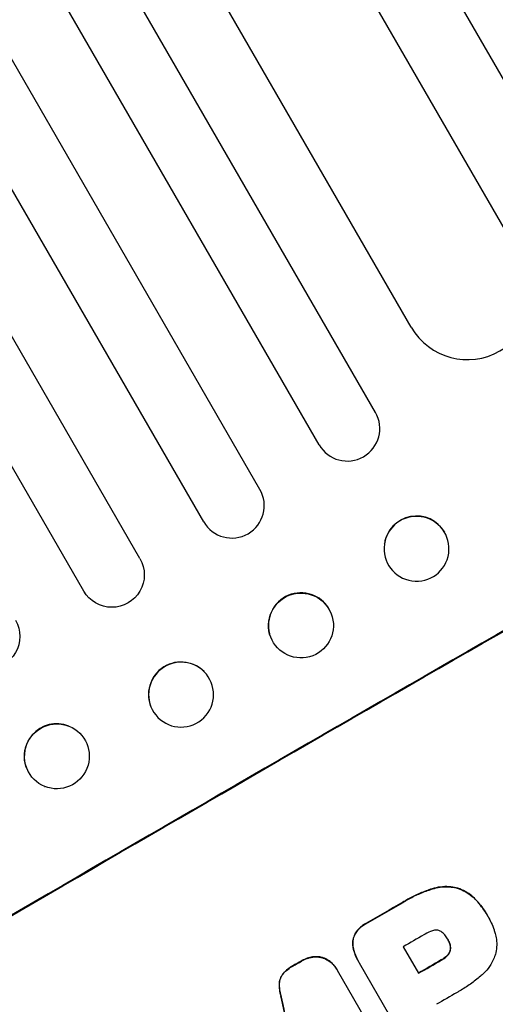
# Model space of a CAD drawing. Units: millimetres. Extents: x -3607 to 3963, y -3526 to 3764.
# Drawn here: x 2008 to 2118, y -1898 to -1670 of the extents above; entities that cross this region are included whole.
import ezdxf

# ---------------------------------------------------------------- set-up
doc = ezdxf.new("R2010")
doc.units = ezdxf.units.MM
doc.header["$LTSCALE"] = 20
doc.layers.add('2d', color=230, linetype='Continuous')
doc.layers.add('EN-Free_Space_Hatch', color=10, linetype='Continuous')

msp = doc.modelspace()

# ---------------------------------------------------------------- hatches: boundary and pattern name
at = {"layer": 'EN-Free_Space_Hatch'}
h = msp.add_hatch(dxfattribs=at)
h.set_pattern_fill('ANSI31', color=256, scale=100, angle=180, style=0)
edge = h.paths.add_edge_path()
edge.add_arc((-9, 541), 1000, 5.22515, 90)
edge.add_line((-9, 1541), (-2107.01, 1541))
edge.add_arc((-2107.01, 541), 1000, 90, 270)
edge.add_line((-2107.01, -459), (-9, -459))
edge.add_arc((-9, 541), 1000, 270, 283.887)
edge.add_arc((1229.88, -382.31), 1000, 182.72013, 210)
edge.add_line((363.86, -882.31), (1284.72, -2477.3))
edge.add_arc((2150.75, -1977.3), 1000, 210, 300)
edge.add_line((2650.75, -2843.33), (3011.1, -2635.28))
edge.add_arc((2511.1, -1769.25), 1000, 300, 390)
edge.add_line((3377.12, -1269.25), (2456.26, 325.73))
edge.add_arc((1590.23, -174.27), 1000, 30, 120)
edge.add_line((1090.23, 691.76), (986.84, 632.07))

# ---------------------------------------------------------------- linework, layer by layer
at = {"layer": '2d'}
for p, q in [((2124.22, -1726.35), (1426.4, -517.7)), ((2098.24, -1741.35), (1399.69, -531.42)), ((2089.96, -1761.01), (1381.7, -534.28)), ((2076.97, -1768.51), (1368.51, -541.43)), ((2063.28, -1778.8), (1353.64, -549.66)), ((2050.29, -1786.3), (1340.58, -557.05)), ((2035.57, -1794.8), (1325.86, -565.55)), ((2022.58, -1802.3), (1312.93, -573.16)), ((2056.18, -1574.5), (2138.33, -1716.78)), ((2092.01, -1791.39), (2092, -1791.46)), ((2106.88, -1793.5), (2106.87, -1793.57)), ((2079.97, -1808.19), (2079.98, -1808.25)), ((2065.5, -1812.17), (2065.52, -1812.23)), ((2050.36, -1820.91), (2050.4, -1820.95)), ((2039.69, -1831.45), (2039.73, -1831.49)), ((2019.11, -1833.48), (2019.18, -1833.51)), ((2013.51, -1847.41), (2013.57, -1847.44)), ((2103.09, -1871.06), (2103.12, -1871.11)), ((2108.61, -1870.83), (2108.63, -1870.88)), ((2096.31, -1874.16), (2096.33, -1874.21)), ((2113.09, -1873.55), (2113.12, -1873.6)), ((2115.75, -1877.13), (2115.78, -1877.18)), ((2115.94, -1877.46), (2115.97, -1877.5)), ((2087.73, -1879.11), (2087.76, -1879.16)), ((2084.89, -1882.33), (2084.91, -1882.37)), ((2106.61, -1882.66), (2106.64, -1882.7)), ((2084.9, -1885.09), (2084.92, -1885.13)), ((2096.38, -1884.46), (2099.93, -1890.59)), ((2107.06, -1883.6), (2107.08, -1883.65)), ((2107.22, -1885.22), (2107.25, -1885.26)), ((2072.85, -1887.73), (2072.88, -1887.77)), ((2075.43, -1886.81), (2075.46, -1886.85)), ((2077.86, -1887.01), (2077.88, -1887.06)), ((2105.14, -1887.52), (2105.17, -1887.57)), ((2106.46, -1886.56), (2106.48, -1886.61)), ((2070.86, -1888.88), (2070.88, -1888.93)), ((2081.02, -1889.65), (2081.05, -1889.7)), ((2081.14, -1889.86), (2093.46, -1911.2)), ((2086.1, -1888), (2086.13, -1888.04)), ((2097.58, -1907.88), (2086.26, -1888.27)), ((2068.51, -1890.81), (2068.54, -1890.86)), ((2067.75, -1892.87), (2067.78, -1892.91)), ((2068.11, -1895.75), (2068.14, -1895.8))]:
    msp.add_line(p, q, dxfattribs=at)
for centre, major_axis, ratio, start_param, end_param in [((2111.23, -1733.85), (12.99, 7.5), 0.99863, 3.141593, 6.283185), ((2083.46, -1764.76), (6.5, 3.75), 0.99863, 3.141593, 6.283185), ((2099.89, -1889.22), (952.63, 550), 0.052336, 1.458518, 1.683074), ((2056.78, -1782.55), (6.5, 3.75), 0.99863, 3.141593, 6.283185), ((2099.45, -1792.44), (-7.43, 1.05), 0.997494, 3.805109, 6.283185), ((2072.74, -1810.18), (7.23, 1.99), 0.99834, 0.25487, 3.141593), ((2045.02, -1826.18), (5.34, 5.27), 0.99834, 0, 2.889318), ((2016.31, -1840.44), (2.8, 6.96), 0.997494, 0, 2.478077), ((2143.07, -1964), (950.9, 549), 0.052336, 1.458313, 1.68328), ((2121.21, -1926.14), (950.9, 549), 0.052336, 1.56677, 1.575788), ((2125.66, -1933.85), (950.03, 548.5), 0.052336, 1.56636, 1.571397), ((2121.21, -1926.15), (950.9, 549), 0.052336, 1.591445, 1.593548), ((2129.2, -1939.98), (950.9, 549), 0.052336, 1.565882, 1.571396), ((2076.55, -1848.79), (-723.46, 3448.8), 0.005081, 1.583347, 1.588187), ((2133.34, -1947.15), (950.03, 548.5), 0.052336, 1.566405, 1.571397)]:
    msp.add_ellipse(centre, major_axis=major_axis, ratio=ratio, start_param=start_param, end_param=end_param, dxfattribs=at)
at = {"layer": '2d', "extrusion": (0, 0, -1)}
for centre, major_axis, ratio, start_param, end_param in [((2099.89, -1889.22), (950.9, 549), 0.052336, 4.599906, 4.824872), ((2029.07, -1798.55), (6.5, 3.75), 0.99863, 0, 3.141593), ((2072.75, -1810.24), (7.23, 1.99), 0.99834, 3.141593, 9.424778), ((2000.32, -1812.76), (6.5, 3.75), 0.99863, 0, 3.141593), ((2045.06, -1826.22), (5.34, 5.27), 0.99834, 3.141593, 9.424778), ((2016.37, -1840.47), (2.8, 6.96), 0.997494, 3.141593, 9.424778), ((2121.21, -1926.14), (950.03, 548.5), 0.052336, 4.707393, 4.716419), ((2121.21, -1926.15), (950.03, 548.5), 0.052336, 4.689617, 4.691721), ((2129.2, -1939.98), (950.03, 548.5), 0.052336, 4.711788, 4.717308), ((2076.55, -1848.79), (-722.8, 3445.66), 0.005081, 4.694968, 4.699813)]:
    msp.add_ellipse(centre, major_axis=major_axis, ratio=ratio, start_param=start_param, end_param=end_param, dxfattribs=at)
msp.add_ellipse((2099.44, -1792.52), major_axis=(-7.43, 1.05), ratio=0.997494, dxfattribs=at)
at = {"layer": '2d'}
for points in [[(2220.51, -1730.67), (2185.4, -1669.85), (2150.29, -1609.03), (2115.17, -1548.21)], [(2115.94, -1877.46), (2115.91, -1877.41), (2115.88, -1877.36), (2115.86, -1877.31)], [(2106.59, -1882.61), (2106.6, -1882.63), (2106.6, -1882.64), (2106.61, -1882.66)], [(2106.64, -1882.71), (2106.8, -1882.99), (2106.94, -1883.29), (2107.06, -1883.6)]]:
    msp.add_open_spline(points, degree=3, dxfattribs=at)
for points, knots in [([(2005.32, -2004.8), (2010.79, -2004.1), (2016.37, -2002.82), (2024.87, -2000.03), (2027.72, -1998.95), (2032.05, -1997.12), (2034.22, -1996.15), (2036.77, -1994.92), (2038.04, -1994.29), (2038.68, -1993.96), (2039, -1993.8), (2039.16, -1993.72), (2039.24, -1993.67), (2039.28, -1993.65), (2039.3, -1993.64), (2039.31, -1993.64), (2039.32, -1993.64), (2043.92, -1991.26), (2048.74, -1988.43), (2056.3, -1983.5), (2058.88, -1981.74), (2062.83, -1978.92), (2064.82, -1977.47), (2067.19, -1975.71), (2068.38, -1974.8), (2068.98, -1974.35), (2069.28, -1974.12), (2069.43, -1974), (2069.5, -1973.95), (2069.54, -1973.92), (2069.56, -1973.91), (2069.57, -1973.9), (2069.57, -1973.89), (2071.46, -1972.45), (2073.56, -1970.8), (2077.05, -1968.02), (2078.26, -1967.04), (2080.18, -1965.5), (2081.15, -1964.71), (2082.33, -1963.75), (2082.92, -1963.26), (2083.23, -1963.02), (2083.38, -1962.89), (2083.45, -1962.83), (2083.49, -1962.8), (2083.51, -1962.78), (2083.52, -1962.78), (2083.52, -1962.77), (2083.52, -1962.77), (2087.61, -1959.43), (2090.79, -1956.84), (2094.18, -1954.08), (2095.08, -1953.34), (2096.09, -1952.52), (2096.37, -1952.3), (2096.7, -1952.03), (2096.85, -1951.91), (2096.98, -1951.8), (2097.04, -1951.76), (2097.06, -1951.74), (2097.07, -1951.73), (2097.08, -1951.72), (2097.08, -1951.72), (2097.08, -1951.72), (2097.08, -1951.72), (2097.08, -1951.72), (2097.08, -1951.72), (2099.63, -1949.67), (2102.04, -1947.79), (2105.43, -1945.19), (2106.53, -1944.37), (2108.12, -1943.19), (2108.9, -1942.61), (2109.79, -1941.96), (2110.22, -1941.65), (2110.44, -1941.49), (2110.55, -1941.41), (2110.6, -1941.37), (2110.63, -1941.35), (2110.64, -1941.35), (2110.65, -1941.34), (2110.65, -1941.34), (2113.11, -1939.57), (2115.51, -1937.93), (2119.01, -1935.65), (2120.17, -1934.92), (2122.44, -1933.52), (2123.57, -1932.85), (2126.89, -1930.93), (2129.23, -1929.67), (2132.94, -1927.79), (2134.84, -1926.85), (2137.14, -1925.77), (2138.31, -1925.23), (2138.91, -1924.96), (2139.2, -1924.83), (2139.35, -1924.76), (2139.43, -1924.73), (2139.46, -1924.71), (2139.48, -1924.7), (2139.49, -1924.7), (2139.5, -1924.7), (2141.68, -1923.71), (2144.08, -1922.68), (2147.99, -1921.07), (2149.35, -1920.52), (2151.47, -1919.67), (2152.55, -1919.25), (2153.84, -1918.74), (2154.5, -1918.48), (2154.83, -1918.36), (2154.99, -1918.29), (2155.07, -1918.26), (2155.12, -1918.24), (2155.14, -1918.24), (2155.15, -1918.23), (2155.15, -1918.23), (2155.15, -1918.23), (2155.16, -1918.23), (2155.35, -1918.15), (2156.8, -1917.6), (2160.88, -1916.06), (2162.55, -1915.43), (2165.54, -1914.31), (2166.61, -1913.9), (2168.34, -1913.25), (2169.24, -1912.91), (2170.33, -1912.5), (2170.89, -1912.29), (2171.17, -1912.18), (2171.32, -1912.13), (2171.39, -1912.1), (2171.42, -1912.09), (2171.44, -1912.08), (2171.45, -1912.08), (2171.46, -1912.07), (2174.79, -1910.82), (2177.84, -1909.65), (2181.99, -1908.02), (2183.31, -1907.5), (2185.18, -1906.75), (2186.09, -1906.38), (2187.1, -1905.97), (2187.6, -1905.76), (2187.84, -1905.66), (2187.96, -1905.61), (2188.02, -1905.59), (2188.05, -1905.57), (2188.07, -1905.57), (2188.08, -1905.57), (2188.08, -1905.56), (2194.48, -1902.91), (2200.37, -1900.22), (2208.48, -1896.09), (2211.06, -1894.71), (2214.74, -1892.61), (2216.54, -1891.55), (2218.55, -1890.31), (2219.54, -1889.69), (2220.03, -1889.38), (2220.27, -1889.23), (2220.39, -1889.15), (2220.45, -1889.11), (2220.48, -1889.09), (2220.5, -1889.08), (2220.5, -1889.07), (2220.51, -1889.07), (2231.67, -1881.87), (2240.59, -1873.88), (2247.28, -1865.11)], [0, 0, 0, 0, 0.0625, 0.0625, 0.09375, 0.09375, 0.109375, 0.117187, 0.121094, 0.123047, 0.124023, 0.124512, 0.124756, 0.124878, 0.124939, 0.124939, 0.125, 0.125, 0.1875, 0.1875, 0.21875, 0.21875, 0.234375, 0.242187, 0.246094, 0.248047, 0.249023, 0.249512, 0.249756, 0.249878, 0.249939, 0.249939, 0.25, 0.25, 0.28125, 0.28125, 0.296875, 0.296875, 0.304687, 0.308594, 0.310547, 0.311523, 0.312012, 0.312256, 0.312378, 0.312439, 0.312469, 0.312469, 0.3125, 0.3125, 0.34375, 0.34375, 0.359375, 0.359375, 0.367187, 0.367187, 0.371094, 0.373047, 0.374023, 0.374512, 0.374756, 0.374878, 0.374939, 0.374969, 0.374985, 0.374985, 0.375, 0.375, 0.40625, 0.40625, 0.421875, 0.421875, 0.429687, 0.433594, 0.435547, 0.436523, 0.437012, 0.437256, 0.437378, 0.437439, 0.437439, 0.4375, 0.4375, 0.46875, 0.46875, 0.484375, 0.484375, 0.5, 0.5, 0.53125, 0.53125, 0.546875, 0.554687, 0.558594, 0.560547, 0.561523, 0.562012, 0.562256, 0.562378, 0.562439, 0.562439, 0.5625, 0.5625, 0.59375, 0.59375, 0.609375, 0.609375, 0.617187, 0.621094, 0.623047, 0.624023, 0.624512, 0.624756, 0.624878, 0.624939, 0.624969, 0.624985, 0.624985, 0.625, 0.625, 0.65625, 0.65625, 0.671875, 0.671875, 0.679687, 0.679687, 0.683594, 0.685547, 0.686523, 0.687012, 0.687256, 0.687378, 0.687439, 0.687469, 0.687469, 0.6875, 0.6875, 0.71875, 0.71875, 0.734375, 0.734375, 0.742187, 0.746094, 0.748047, 0.749023, 0.749512, 0.749756, 0.749878, 0.749939, 0.749939, 0.75, 0.75, 0.8125, 0.8125, 0.84375, 0.84375, 0.859375, 0.867187, 0.871094, 0.873047, 0.874023, 0.874512, 0.874756, 0.874878, 0.874939, 0.874939, 0.875, 0.875, 1, 1, 1, 1]), ([(2103.09, -1871.06), (2102.83, -1871.14), (2102.58, -1871.22), (2101.4, -1871.63), (2100.5, -1871.99), (2098.76, -1872.78), (2097.92, -1873.21), (2096.85, -1873.83), (2096.57, -1874), (2096.31, -1874.16)], [127.467338, 127.467338, 127.467338, 127.467338, 128.235226, 128.235226, 131.023029, 131.023029, 133.810833, 133.810833, 134.750682, 134.750682, 134.750682, 134.750682]), ([(2096.33, -1874.21), (2096.6, -1874.04), (2096.87, -1873.88), (2097.95, -1873.26), (2098.79, -1872.82), (2100.53, -1872.03), (2101.43, -1871.67), (2102.6, -1871.27), (2102.86, -1871.19), (2103.12, -1871.11)], [43.662092, 43.662092, 43.662092, 43.662092, 44.601941, 44.601941, 47.389802, 47.389802, 50.177663, 50.177663, 50.945443, 50.945443, 50.945443, 50.945443]), ([(2108.61, -1870.83), (2108.09, -1870.71), (2107.54, -1870.63), (2106.3, -1870.55), (2105.59, -1870.57), (2104.28, -1870.74), (2103.67, -1870.87), (2103.09, -1871.06)], [39.996982, 39.996982, 39.996982, 39.996982, 41.58604, 41.58604, 43.566388, 43.566388, 45.318166, 45.318166, 45.318166, 45.318166]), ([(2103.12, -1871.11), (2103.7, -1870.92), (2104.31, -1870.78), (2105.62, -1870.61), (2106.32, -1870.59), (2107.57, -1870.68), (2108.11, -1870.76), (2108.63, -1870.88)], [18.050905, 18.050905, 18.050905, 18.050905, 19.802764, 19.802764, 21.783154, 21.783154, 23.372091, 23.372091, 23.372091, 23.372091]), ([(2113.09, -1873.55), (2112.73, -1873.17), (2112.33, -1872.8), (2111.39, -1872.08), (2110.83, -1871.74), (2109.72, -1871.2), (2109.16, -1870.99), (2108.61, -1870.83)], [31.427035, 31.427035, 31.427035, 31.427035, 32.94448, 32.94448, 34.774732, 34.774732, 36.495118, 36.495118, 36.495118, 36.495118]), ([(2108.63, -1870.88), (2109.19, -1871.03), (2109.75, -1871.24), (2110.86, -1871.79), (2111.41, -1872.13), (2112.35, -1872.85), (2112.75, -1873.21), (2113.12, -1873.6)], [22.072837, 22.072837, 22.072837, 22.072837, 23.793336, 23.793336, 25.62355, 25.62355, 27.140921, 27.140921, 27.140921, 27.140921]), ([(2115.75, -1877.13), (2115.15, -1876.08), (2114.42, -1875.06), (2113.43, -1873.92), (2113.26, -1873.73), (2113.09, -1873.55)], [58.083373, 58.083373, 58.083373, 58.083373, 61.713589, 61.713589, 62.421454, 62.421454, 62.421454, 62.421454]), ([(2113.12, -1873.6), (2113.29, -1873.78), (2113.45, -1873.96), (2114.45, -1875.1), (2115.17, -1876.13), (2115.81, -1877.23), (2115.84, -1877.28), (2115.87, -1877.34)], [53.745294, 53.745294, 53.745294, 53.745294, 54.453164, 54.453164, 58.083376, 58.083376, 58.270169, 58.270169, 58.270169, 58.270169]), ([(2115.87, -1877.34), (2115.9, -1877.39), (2115.93, -1877.45), (2116.51, -1878.44), (2116.98, -1879.46), (2117.44, -1880.81), (2117.53, -1881.1), (2117.61, -1881.38)], [51.750604, 51.750604, 51.750604, 51.750604, 51.941877, 51.941877, 55.188244, 55.188244, 56.04104, 56.04104, 56.04104, 56.04104]), ([(2087.73, -1879.11), (2087.62, -1879.17), (2087.52, -1879.22), (2087.11, -1879.46), (2086.8, -1879.68), (2086.24, -1880.17), (2085.97, -1880.45), (2085.51, -1881.05), (2085.31, -1881.38), (2085.04, -1881.92), (2084.96, -1882.12), (2084.89, -1882.33)], [25.466659, 25.466659, 25.466659, 25.466659, 25.818817, 25.818817, 26.894623, 26.894623, 27.97043, 27.97043, 29.046236, 29.046236, 29.685197, 29.685197, 29.685197, 29.685197]), ([(2084.91, -1882.37), (2084.99, -1882.17), (2085.07, -1881.96), (2085.33, -1881.42), (2085.54, -1881.1), (2086, -1880.49), (2086.26, -1880.22), (2086.83, -1879.72), (2087.13, -1879.51), (2087.54, -1879.27), (2087.65, -1879.21), (2087.76, -1879.16)], [4.739961, 4.739961, 4.739961, 4.739961, 5.378946, 5.378946, 6.454744, 6.454744, 7.530542, 7.530542, 8.60634, 8.60634, 8.958498, 8.958498, 8.958498, 8.958498]), ([(2103.11, -1880.76), (2102.52, -1880.97), (2101.96, -1881.23), (2101.35, -1881.58), (2101.26, -1881.64), (2101.17, -1881.69)], [42.669146, 42.669146, 42.669146, 42.669146, 44.45714, 44.45714, 44.776005, 44.776005, 44.776005, 44.776005]), ([(2104.62, -1880.71), (2104.61, -1880.71), (2104.6, -1880.7), (2104.44, -1880.66), (2104.28, -1880.63), (2103.95, -1880.61), (2103.79, -1880.62), (2103.46, -1880.66), (2103.3, -1880.7), (2103.14, -1880.76), (2103.12, -1880.76), (2103.11, -1880.76)], [9.246192, 9.246192, 9.246192, 9.246192, 9.277038, 9.277038, 9.740894, 9.740894, 10.204751, 10.204751, 10.668607, 10.668607, 10.710232, 10.710232, 10.710232, 10.710232]), ([(2105.97, -1881.71), (2105.92, -1881.65), (2105.87, -1881.58), (2105.69, -1881.38), (2105.55, -1881.25), (2105.25, -1881.02), (2105.09, -1880.92), (2104.82, -1880.79), (2104.72, -1880.75), (2104.62, -1880.71)], [8.899952, 8.899952, 8.899952, 8.899952, 9.131179, 9.131179, 9.668303, 9.668303, 10.205427, 10.205427, 10.524717, 10.524717, 10.524717, 10.524717]), ([(2084.89, -1882.33), (2084.89, -1882.33), (2084.89, -1882.33), (2084.8, -1882.65), (2084.74, -1882.99), (2084.69, -1883.67), (2084.71, -1884.02), (2084.78, -1884.61), (2084.83, -1884.85), (2084.9, -1885.09)], [27.549453, 27.549453, 27.549453, 27.549453, 27.556309, 27.556309, 28.540455, 28.540455, 29.524602, 29.524602, 30.220348, 30.220348, 30.220348, 30.220348]), ([(2084.92, -1885.13), (2084.86, -1884.9), (2084.81, -1884.66), (2084.73, -1884.07), (2084.72, -1883.72), (2084.77, -1883.03), (2084.83, -1882.7), (2084.91, -1882.38), (2084.91, -1882.37), (2084.91, -1882.37)], [1.272546, 1.272546, 1.272546, 1.272546, 1.968292, 1.968292, 2.952438, 2.952438, 3.936585, 3.936585, 3.943441, 3.943441, 3.943441, 3.943441]), ([(2106.64, -1882.7), (2106.63, -1882.68), (2106.61, -1882.66), (2106.42, -1882.32), (2106.21, -1882.01), (2105.97, -1881.71)], [21.906338, 21.906338, 21.906338, 21.906338, 21.981248, 21.981248, 23.082221, 23.082221, 23.082221, 23.082221]), ([(2107.08, -1883.65), (2106.96, -1883.32), (2106.82, -1883.02), (2106.65, -1882.72), (2106.64, -1882.71), (2106.64, -1882.7)], [16.815346, 16.815346, 16.815346, 16.815346, 17.802865, 17.802865, 17.837061, 17.837061, 17.837061, 17.837061]), ([(2117.61, -1881.38), (2117.74, -1881.82), (2117.83, -1882.27), (2117.97, -1883.32), (2117.99, -1883.92), (2117.9, -1885.1), (2117.8, -1885.68), (2117.64, -1886.29), (2117.62, -1886.35), (2117.6, -1886.41)], [29.238355, 29.238355, 29.238355, 29.238355, 30.53042, 30.53042, 32.226555, 32.226555, 33.922689, 33.922689, 34.118845, 34.118845, 34.118845, 34.118845]), ([(2084.9, -1885.09), (2084.97, -1885.36), (2085.05, -1885.62), (2085.4, -1886.63), (2085.72, -1887.34), (2086.1, -1888)], [-3.056731, -3.056731, -3.056731, -3.056731, -2.265395, -2.265395, 0, 0, 0, 0]), ([(2086.26, -1888.27), (2086.22, -1888.19), (2086.17, -1888.12), (2086.13, -1888.04), (2085.75, -1887.39), (2085.42, -1886.68), (2085.08, -1885.67), (2085, -1885.4), (2084.92, -1885.13)], [-0.26474, -0.26474, -0.26474, -0.26474, 0, 0, 0, 2.265395, 2.265395, 3.056731, 3.056731, 3.056731, 3.056731]), ([(2107.22, -1885.22), (2107.21, -1885.26), (2107.2, -1885.29), (2107.15, -1885.49), (2107.09, -1885.65), (2106.94, -1885.96), (2106.84, -1886.11), (2106.65, -1886.36), (2106.56, -1886.47), (2106.46, -1886.56)], [9.779534, 9.779534, 9.779534, 9.779534, 9.895265, 9.895265, 10.390033, 10.390033, 10.8848, 10.8848, 11.281676, 11.281676, 11.281676, 11.281676]), ([(2106.48, -1886.61), (2106.58, -1886.51), (2106.68, -1886.41), (2106.87, -1886.16), (2106.96, -1886.01), (2107.12, -1885.7), (2107.17, -1885.54), (2107.23, -1885.34), (2107.24, -1885.3), (2107.25, -1885.26)], [4.550756, 4.550756, 4.550756, 4.550756, 4.947632, 4.947632, 5.442399, 5.442399, 5.937167, 5.937167, 6.052898, 6.052898, 6.052898, 6.052898]), ([(2107.06, -1883.6), (2107.07, -1883.64), (2107.09, -1883.69), (2107.17, -1883.92), (2107.21, -1884.11), (2107.27, -1884.5), (2107.27, -1884.7), (2107.25, -1885.01), (2107.24, -1885.11), (2107.22, -1885.22)], [9.41459, 9.41459, 9.41459, 9.41459, 9.547864, 9.547864, 10.109499, 10.109499, 10.671134, 10.671134, 10.980643, 10.980643, 10.980643, 10.980643]), ([(2107.25, -1885.26), (2107.26, -1885.16), (2107.28, -1885.05), (2107.3, -1884.75), (2107.29, -1884.55), (2107.24, -1884.16), (2107.19, -1883.96), (2107.12, -1883.73), (2107.1, -1883.69), (2107.08, -1883.65)], [6.991815, 6.991815, 6.991815, 6.991815, 7.301315, 7.301315, 7.862953, 7.862953, 8.424591, 8.424591, 8.557868, 8.557868, 8.557868, 8.557868]), ([(2075.43, -1886.81), (2075, -1886.87), (2074.58, -1886.97), (2073.74, -1887.26), (2073.32, -1887.46), (2072.91, -1887.69), (2072.88, -1887.71), (2072.85, -1887.73)], [29.375792, 29.375792, 29.375792, 29.375792, 30.597549, 30.597549, 31.927928, 31.927928, 32.024661, 32.024661, 32.024661, 32.024661]), ([(2072.88, -1887.77), (2072.91, -1887.76), (2072.94, -1887.74), (2073.35, -1887.5), (2073.77, -1887.31), (2074.61, -1887.02), (2075.03, -1886.92), (2075.46, -1886.85)], [10.546313, 10.546313, 10.546313, 10.546313, 10.643046, 10.643046, 11.973476, 11.973476, 13.195189, 13.195189, 13.195189, 13.195189]), ([(2077.86, -1887.01), (2077.76, -1886.98), (2077.67, -1886.96), (2077.25, -1886.84), (2076.91, -1886.79), (2076.21, -1886.74), (2075.85, -1886.75), (2075.47, -1886.8), (2075.45, -1886.8), (2075.43, -1886.81)], [19.860436, 19.860436, 19.860436, 19.860436, 20.15219, 20.15219, 21.159847, 21.159847, 22.167505, 22.167505, 22.226978, 22.226978, 22.226978, 22.226978]), ([(2075.46, -1886.85), (2075.48, -1886.85), (2075.5, -1886.85), (2075.87, -1886.8), (2076.23, -1886.78), (2076.93, -1886.83), (2077.28, -1886.89), (2077.69, -1887), (2077.79, -1887.03), (2077.88, -1887.06)], [10.017009, 10.017009, 10.017009, 10.017009, 10.076482, 10.076482, 11.08414, 11.08414, 12.091798, 12.091798, 12.383552, 12.383552, 12.383552, 12.383552]), ([(2081.02, -1889.65), (2080.83, -1889.33), (2080.61, -1889.01), (2080.09, -1888.42), (2079.8, -1888.14), (2079.17, -1887.66), (2078.82, -1887.45), (2078.27, -1887.17), (2078.06, -1887.09), (2077.86, -1887.01)], [18.057588, 18.057588, 18.057588, 18.057588, 19.18605, 19.18605, 20.314513, 20.314513, 21.442976, 21.442976, 22.086164, 22.086164, 22.086164, 22.086164]), ([(2077.88, -1887.06), (2078.09, -1887.13), (2078.3, -1887.22), (2078.85, -1887.49), (2079.19, -1887.7), (2079.83, -1888.19), (2080.12, -1888.46), (2080.64, -1889.06), (2080.86, -1889.37), (2081.08, -1889.75), (2081.11, -1889.81), (2081.14, -1889.86)], [14.029014, 14.029014, 14.029014, 14.029014, 14.672203, 14.672203, 15.800666, 15.800666, 16.929128, 16.929128, 18.057591, 18.057591, 18.24093, 18.24093, 18.24093, 18.24093]), ([(2106.46, -1886.56), (2106.38, -1886.63), (2106.31, -1886.7), (2105.93, -1887.02), (2105.61, -1887.25), (2105.24, -1887.47), (2105.19, -1887.5), (2105.14, -1887.52)], [26.077532, 26.077532, 26.077532, 26.077532, 26.359768, 26.359768, 27.505855, 27.505855, 27.661402, 27.661402, 27.661402, 27.661402]), ([(2105.17, -1887.57), (2105.22, -1887.54), (2105.26, -1887.52), (2105.64, -1887.3), (2105.96, -1887.07), (2106.34, -1886.74), (2106.41, -1886.68), (2106.48, -1886.61)], [9.012998, 9.012998, 9.012998, 9.012998, 9.168545, 9.168545, 10.314641, 10.314641, 10.596869, 10.596869, 10.596869, 10.596869]), ([(2117.6, -1886.41), (2117.46, -1886.84), (2117.29, -1887.26), (2116.78, -1888.29), (2116.41, -1888.89), (2115.56, -1890), (2115.08, -1890.5), (2114.57, -1890.95)], [40.401319, 40.401319, 40.401319, 40.401319, 41.716935, 41.716935, 43.703518, 43.703518, 45.650266, 45.650266, 45.650266, 45.650266]), ([(2070.86, -1888.88), (2070.76, -1888.94), (2070.66, -1888.99), (2070.16, -1889.28), (2069.78, -1889.55), (2069.09, -1890.15), (2068.79, -1890.47), (2068.51, -1890.81)], [32.605065, 32.605065, 32.605065, 32.605065, 32.9407, 32.9407, 34.313405, 34.313405, 35.552149, 35.552149, 35.552149, 35.552149]), ([(2068.54, -1890.86), (2068.81, -1890.51), (2069.12, -1890.2), (2069.8, -1889.6), (2070.19, -1889.32), (2070.68, -1889.04), (2070.78, -1888.98), (2070.88, -1888.93)], [8.369266, 8.369266, 8.369266, 8.369266, 9.60801, 9.60801, 10.980715, 10.980715, 11.316351, 11.316351, 11.316351, 11.316351]), ([(2068.51, -1890.81), (2068.37, -1891), (2068.24, -1891.21), (2068.03, -1891.66), (2067.94, -1891.9), (2067.81, -1892.37), (2067.77, -1892.61), (2067.75, -1892.87)], [19.255436, 19.255436, 19.255436, 19.255436, 19.935233, 19.935233, 20.673706, 20.673706, 21.397179, 21.397179, 21.397179, 21.397179]), ([(2067.78, -1892.91), (2067.79, -1892.66), (2067.84, -1892.41), (2067.96, -1891.94), (2068.05, -1891.7), (2068.27, -1891.26), (2068.39, -1891.05), (2068.54, -1890.86)], [2.229384, 2.229384, 2.229384, 2.229384, 2.952858, 2.952858, 3.691331, 3.691331, 4.371128, 4.371128, 4.371128, 4.371128]), ([(2114.57, -1890.95), (2114.46, -1891.05), (2114.34, -1891.15), (2113.48, -1891.9), (2112.7, -1892.51), (2111.12, -1893.65), (2110.3, -1894.17), (2109.26, -1894.77), (2109.03, -1894.9), (2108.8, -1895.02)], [130.386103, 130.386103, 130.386103, 130.386103, 130.821498, 130.821498, 133.665597, 133.665597, 136.509696, 136.509696, 137.281713, 137.281713, 137.281713, 137.281713]), ([(2067.75, -1892.87), (2067.72, -1893.37), (2067.74, -1893.88), (2067.87, -1894.84), (2067.97, -1895.31), (2068.11, -1895.75)], [45.135602, 45.135602, 45.135602, 45.135602, 46.568768, 46.568768, 47.899621, 47.899621, 47.899621, 47.899621]), ([(2068.14, -1895.8), (2068, -1895.35), (2067.9, -1894.89), (2067.77, -1893.92), (2067.75, -1893.41), (2067.78, -1892.91)], [1.773365, 1.773365, 1.773365, 1.773365, 3.10445, 3.10445, 4.537396, 4.537396, 4.537396, 4.537396])]:
    msp.add_open_spline(points, degree=3, knots=knots, dxfattribs=at)

doc.saveas('drawing.dxf')
